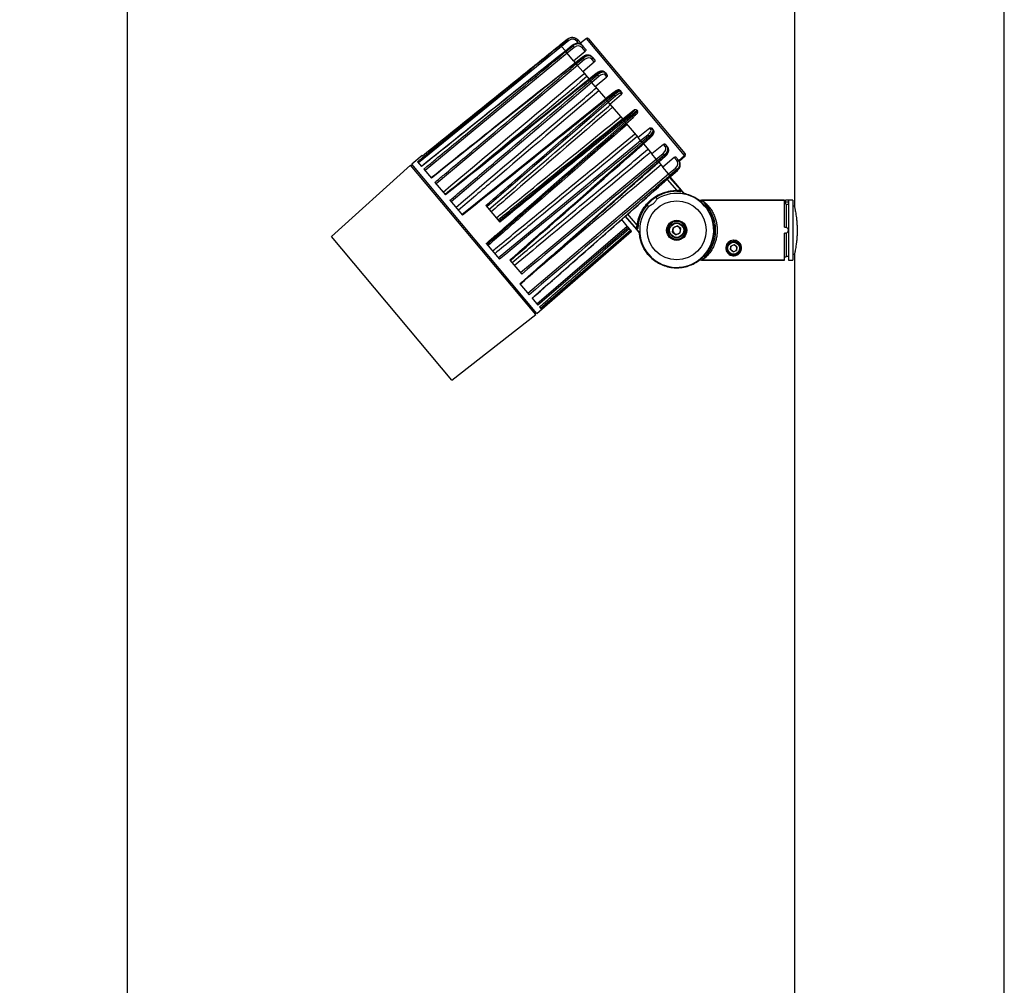
# Model space of a CAD drawing. Units: millimetres. Extents: x 5 to 4722, y -1 to 9043.
# Drawn here: x 760 to 1417, y 4521 to 5165 of the extents above; entities that cross this region are included whole.
import ezdxf

# ---------------------------------------------------------------- set-up
doc = ezdxf.new("R2010")
doc.units = ezdxf.units.MM
doc.header["$LTSCALE"] = 50
doc.header["$PDSIZE"] = -1
doc.dimstyles.new('RUNG$0', dxfattribs={"dimscale": 4, "dimtxt": 2.5, "dimasz": 2.5, "dimexe": 1.25, "dimexo": 0.625, "dimtad": 1, "dimtih": 1, "dimtoh": 1, "dimdec": 0, "dimzin": 0, "dimdsep": 46, "dimlunit": 6, "dimtxsty": 'Standard', "dimcen": 2.5, "dimse1": 1, "dimse2": 1, "dimclrd": 5, "dimclre": 5, "dimclrt": 2, "dimadec": 0, "dimazin": 0, "dimtfac": 1, "dimtdec": 4, "dimtofl": 0, "dimtmove": 0, "dimatfit": 2, "dimfxl": 1, "dimtolj": 1, "dimtzin": 0, "dimarcsym": 0})

# ---------------------------------------------------------------- blocks, each defined once
blk = doc.blocks.new('*D102')
at = {"color": 5, "lineweight": -2, "transparency": 16777216}
for p, q in [((831.56, 6588.43), (831.56, 3656.86)), ((831.56, 660.43), (831.56, 3592))]:
    blk.add_line(p, q, dxfattribs=at)
at = {"color": 5, "transparency": 16777216}
for points in [[(825.56, 6588.43), (837.56, 6588.43), (831.56, 6624.43)], [(825.56, 660.43), (837.56, 660.43), (831.56, 624.43)]]:
    blk.add_solid(points, dxfattribs=at)
at = {"layer": 'Defpoints', "color": 0, "transparency": 16777216}
for p in [(1346.63, 6624.43), (831.56, 624.43), (1346.63, 624.43)]:
    blk.add_point(p, dxfattribs=at)
at = {"color": 2, "transparency": 16777216, "insert": (831.56, 3624.43), "char_height": 42, "attachment_point": 5}
blk.add_mtext('\\A1;{\\fUnivers|b0|i0|c238|p34;6,000}', dxfattribs=at)

msp = doc.modelspace()

# ---------------------------------------------------------------- linework, layer by layer
at = {"color": 7, "linetype": 'Continuous', "lineweight": 25}
for p, q in [((1276.63, 6617.43), (1276.63, 5040.43)), ((1416.63, 704.43), (1416.63, 5808.43)), ((1125.31, 5151.84), (1120.57, 5148.02)), ((1125.32, 5151.83), (1120.58, 5148.01)), ((1120.67, 5147.9), (1125.39, 5151.74)), ((1126.13, 5150.87), (1121.41, 5147.03)), ((1125.32, 5151.83), (1125.31, 5151.84)), ((1125.39, 5151.74), (1125.32, 5151.83)), ((1132.95, 5148.85), (1131.67, 5150.38)), ((1132.27, 5151.2), (1132.33, 5151.12)), ((1132.33, 5151.12), (1134.45, 5148.6)), ((1137.92, 5152.26), (1134.02, 5149.1)), ((1203.38, 5074.25), (1137.92, 5152.26)), ((1139.32, 5152.13), (1203.57, 5075.56)), ((1121.4, 5147.03), (1026.05, 5069.31)), ((1125.17, 5142.55), (1030.33, 5064.21)), ((1121.41, 5147.03), (1120.67, 5147.9)), ((1120.67, 5147.9), (1120.67, 5147.9)), ((1123.93, 5144.02), (1121.4, 5147.03)), ((1123.93, 5144.02), (1121.41, 5147.03)), ((1128.72, 5147.78), (1123.97, 5143.97)), ((1124.03, 5143.9), (1123.97, 5143.97)), ((1124.31, 5143.57), (1124.02, 5143.9)), ((1128.78, 5147.7), (1124.03, 5143.9)), ((1124.31, 5143.57), (1129, 5147.44)), ((1125.17, 5142.54), (1124.31, 5143.57)), ((1124.31, 5143.57), (1124.31, 5143.57)), ((1129.86, 5146.42), (1125.17, 5142.54)), ((1129.37, 5137.53), (1125.17, 5142.55)), ((1129.37, 5137.53), (1125.17, 5142.54)), ((1129, 5147.44), (1128.78, 5147.7)), ((1129.37, 5137.53), (1137.1, 5143.91)), ((1137.1, 5143.91), (1135.17, 5146.21)), ((1135.46, 5147.39), (1135.64, 5147.17)), ((1135.64, 5147.17), (1137.57, 5144.87)), ((1129.37, 5137.53), (1130.32, 5136.4)), ((1135.32, 5139.93), (1130.55, 5136.13)), ((1130.72, 5135.92), (1130.55, 5136.13)), ((1135.48, 5139.72), (1130.72, 5135.92)), ((1131.16, 5135.4), (1130.72, 5135.93)), ((1131.16, 5135.4), (1135.83, 5139.31)), ((1132.07, 5134.32), (1131.16, 5135.4)), ((1136.74, 5138.23), (1132.07, 5134.32)), ((1135.83, 5139.31), (1135.48, 5139.72)), ((1135.49, 5130.24), (1143.17, 5136.67)), ((1143.17, 5136.67), (1141.6, 5138.54)), ((1141.63, 5140.04), (1141.92, 5139.69)), ((1141.92, 5139.69), (1143.49, 5137.83)), ((1132.07, 5134.32), (1037.8, 5055.31)), ((1135.49, 5130.24), (1132.07, 5134.32)), ((1135.49, 5130.24), (1132.07, 5134.32)), ((1135.49, 5130.24), (1139.58, 5125.37)), ((1144.5, 5128.98), (1139.74, 5125.18)), ((1144.82, 5128.6), (1140.06, 5124.79)), ((1145.26, 5128.07), (1144.82, 5128.6)), ((1150.23, 5129.79), (1150.59, 5129.36)), ((1150.59, 5129.36), (1151.66, 5128.08)), ((1141.5, 5123.08), (1047.8, 5043.4)), ((1140.06, 5124.79), (1139.74, 5125.18)), ((1140.62, 5124.12), (1140.06, 5124.8)), ((1140.62, 5124.13), (1145.26, 5128.07)), ((1141.5, 5123.08), (1140.62, 5124.13)), ((1146.14, 5127.02), (1141.5, 5123.08)), ((1143.83, 5120.3), (1141.5, 5123.08)), ((1143.83, 5120.3), (1141.5, 5123.08)), ((1143.83, 5120.3), (1151.46, 5126.79)), ((1151.46, 5126.79), (1150.39, 5128.06)), ((1143.83, 5120.3), (1150.56, 5112.28)), ((1155.46, 5115.91), (1150.72, 5112.09)), ((1155.96, 5115.31), (1151.22, 5111.5)), ((1156.46, 5114.72), (1155.96, 5115.31)), ((1160.48, 5117.57), (1160.89, 5117.08)), ((1161.24, 5115.13), (1160.77, 5115.7)), ((1160.89, 5117.08), (1161.37, 5116.51)), ((1054.86, 5034.97), (1150.73, 5112.08)), ((1152.61, 5109.83), (1071.56, 5039.97)), ((1151.22, 5111.5), (1150.72, 5112.09)), ((1151.85, 5110.74), (1151.21, 5111.51)), ((1151.85, 5110.75), (1156.46, 5114.72)), ((1152.62, 5109.83), (1151.85, 5110.75)), ((1152.62, 5109.83), (1152.61, 5109.83)), ((1157.23, 5113.81), (1152.62, 5109.83)), ((1153.65, 5108.59), (1152.62, 5109.83)), ((1153.65, 5108.59), (1161.24, 5115.13)), ((1153.65, 5108.59), (1162.16, 5098.46)), ((1169.94, 5104.77), (1162.16, 5098.46)), ((1170.1, 5104.58), (1169.94, 5104.77)), ((1171.33, 5104.64), (1171.49, 5104.45)), ((1171.49, 5104.45), (1171.91, 5103.95)), ((1164.43, 5095.75), (1071.69, 5014.92)), ((1079.43, 5030.59), (1162.51, 5098.04)), ((1162.51, 5098.04), (1162.16, 5098.46)), ((1162.51, 5098.04), (1167.23, 5101.88)), ((1163.2, 5097.22), (1162.51, 5098.04)), ((1163.85, 5096.45), (1163.19, 5097.23)), ((1167.92, 5101.06), (1163.2, 5097.22)), ((1163.84, 5096.45), (1168.43, 5100.45)), ((1164.43, 5095.75), (1163.84, 5096.45)), ((1164.44, 5095.74), (1169.03, 5099.75)), ((1164.44, 5095.74), (1172.4, 5086.25)), ((1168.43, 5100.45), (1167.92, 5101.06)), ((1180.14, 5092.61), (1172.4, 5086.25)), ((1180.92, 5091.68), (1180.14, 5092.61)), ((1181.49, 5092.53), (1182.27, 5091.6)), ((1182.27, 5091.6), (1182.66, 5091.14)), ((1079.09, 5006.1), (1174.11, 5084.22)), ((1174.11, 5084.22), (1172.4, 5086.25)), ((1174.11, 5084.22), (1172.4, 5086.25)), ((1174.11, 5084.22), (1178.81, 5088.09)), ((1174.94, 5083.23), (1174.11, 5084.22)), ((1179.64, 5087.09), (1174.94, 5083.23)), ((1175.55, 5082.5), (1174.94, 5083.23)), ((1175.54, 5082.51), (1180.11, 5086.53)), ((1175.95, 5082.03), (1175.54, 5082.51)), ((1175.95, 5082.03), (1180.53, 5086.05)), ((1180.11, 5086.53), (1179.64, 5087.09)), ((1176.14, 5081.79), (1181.58, 5075.31)), ((1189.28, 5081.72), (1181.58, 5075.31)), ((1190.61, 5080.13), (1189.28, 5081.72)), ((1190.53, 5081.76), (1191.87, 5080.17)), ((1191.87, 5080.17), (1192.2, 5079.78)), ((1028.45, 5074.23), (1021.46, 5068.56)), ((1025.33, 5070.17), (1027.98, 5067.01)), ((1028.45, 5074.23), (1028.7, 5073.93)), ((1093.87, 4996.26), (1184.5, 5071.84)), ((1184.5, 5071.84), (1181.58, 5075.31)), ((1184.5, 5071.84), (1181.58, 5075.31)), ((1184.5, 5071.84), (1189.17, 5075.74)), ((1185.4, 5070.76), (1184.5, 5071.84)), ((1190.07, 5074.66), (1185.4, 5070.76)), ((1185.91, 5070.15), (1185.4, 5070.77)), ((1185.9, 5070.16), (1190.47, 5074.19)), ((1186.15, 5069.87), (1185.9, 5070.16)), ((1186.15, 5069.87), (1190.72, 5073.9)), ((1186.35, 5069.63), (1188.9, 5066.6)), ((1196.54, 5073.07), (1188.9, 5066.6)), ((1190.47, 5074.19), (1190.07, 5074.66)), ((1198.31, 5070.96), (1196.54, 5073.07)), ((1197.66, 5073.27), (1199.42, 5071.16)), ((1199.42, 5071.16), (1199.66, 5070.88)), ((1199.59, 5070.96), (1203.38, 5074.25)), ((1203.77, 5073.79), (1199.86, 5070.39)), ((1020.67, 5067.94), (967.88, 5020.41)), ((1104.23, 4968.36), (1020.67, 5067.94)), ((1021.76, 5068.2), (1020.99, 5067.56)), ((1104.98, 4969.03), (1021.46, 5068.56)), ((1029.48, 5065.22), (1034.55, 5059.18)), ((1192.75, 5062), (1188.9, 5066.6)), ((1192.75, 5062), (1188.9, 5066.6)), ((1192.75, 5062), (1197.4, 5065.93)), ((1198.29, 5064.87), (1193.65, 5060.93)), ((1194.01, 5060.5), (1198.58, 5064.53)), ((1194.12, 5060.37), (1198.69, 5064.4)), ((1198.58, 5064.53), (1198.29, 5064.87)), ((1036.91, 5056.37), (1043.95, 5047.99)), ((1098.87, 4982.53), (1192.75, 5062)), ((1191.9, 5058.41), (1198.34, 5051)), ((1193.65, 5060.93), (1192.75, 5062)), ((1193.4, 5059.73), (1200.82, 5051.2)), ((1194.01, 5060.49), (1193.64, 5060.93)), ((1201.42, 5051.13), (1193.71, 5060)), ((1194.12, 5060.37), (1194.01, 5060.5)), ((1200.4, 5050.38), (1200.52, 5050.31)), ((1200.82, 5051.2), (1200.94, 5051.14)), ((1200.94, 5051.14), (1203.2, 5048.55)), ((1203.33, 5048.88), (1201.62, 5050.84)), ((1046.94, 5044.42), (1055.32, 5034.43)), ((1185.08, 5045.34), (1184.19, 5046.37)), ((1203.33, 5048.88), (1203.16, 5048.59)), ((1203.16, 5048.59), (1203.2, 5048.55)), ((1205.47, 5048.24), (1206.68, 5047.92)), ((1206.68, 5047.92), (1207.45, 5047.56)), ((1209.5, 5046.6), (1210.63, 5046.07)), ((1210.63, 5046.07), (1212.41, 5044.82)), ((1212.41, 5044.82), (1213.17, 5044.29)), ((1213.13, 5044.43), (1270.13, 5044.43)), ((1270.13, 5044.43), (1214.75, 5044.43)), ((1270.13, 5026.43), (1270.13, 5044.43)), ((1270.65, 5042.14), (1270.72, 5043.48)), ((1270.72, 5043.48), (1270.77, 5044.43)), ((1270.72, 5043.48), (1272.63, 5043.48)), ((1272.63, 5044.43), (1270.77, 5044.43)), ((1275.63, 5044.43), (1272.63, 5044.43)), ((1272.63, 5044.43), (1272.63, 5044.43)), ((1272.63, 5044.43), (1272.63, 5004.43)), ((1275.63, 5044.43), (1275.63, 5004.43)), ((1070.81, 5040.86), (1080.1, 5029.79)), ((1179.24, 5040.26), (1178.34, 5041.29)), ((1214.8, 5042.97), (1215.74, 5042.03)), ((1214.82, 5042.96), (1216.36, 5041.42)), ((1215.74, 5042.03), (1216.39, 5041.37)), ((1217.76, 5039.8), (1218.52, 5038.7)), ((1217.78, 5039.78), (1219.03, 5038)), ((1218.52, 5038.7), (1219.06, 5037.94)), ((1270.66, 5042.18), (1270.13, 5042.18)), ((1271.09, 5042.14), (1271.09, 5042.12)), ((1271.09, 5042.12), (1271.09, 5026.38)), ((1272.63, 5041.64), (1271.09, 5041.64)), ((1276.63, 5040.43), (1275.63, 5040.43)), ((1165.14, 5027.23), (1161.46, 5031.61)), ((1163.68, 5033.57), (1171.23, 5024.88)), ((1171.24, 5025.49), (1163.98, 5033.83)), ((1171.78, 5027.91), (1165.49, 5035.15)), ((1220.14, 5036.15), (1220.69, 5034.95)), ((1220.15, 5036.13), (1221.07, 5034.16)), ((1220.69, 5034.95), (1221.09, 5034.1)), ((1221.84, 5032.16), (1222.18, 5030.87)), ((1221.85, 5032.13), (1222.41, 5030.03)), ((1222.18, 5030.87), (1222.42, 5029.97)), ((1104.8, 4975.46), (1165.14, 5027.23)), ((1104.98, 4969.03), (1168, 5023.81)), ((1165.94, 5026.27), (1105.6, 4974.51)), ((1107.32, 4972.46), (1167.35, 5024.59)), ((1167.99, 5023.82), (1107.96, 4971.7)), ((1166.42, 5025.7), (1165.94, 5026.27)), ((1167.35, 5024.59), (1166.42, 5025.7)), ((1168, 5023.81), (1167.99, 5023.82)), ((1171.28, 5025.35), (1171.24, 5025.49)), ((1173.53, 5022.76), (1171.28, 5025.35)), ((1171.48, 5024.65), (1173.19, 5022.68)), ((1172.16, 5025.66), (1172.11, 5025.79)), ((1194.14, 5028.77), (1194.72, 5028.08)), ((1195.22, 5028.49), (1194.65, 5029.19)), ((1195.43, 5023.26), (1195.78, 5026.18)), ((1195.78, 5026.18), (1198.47, 5027.34)), ((1200.83, 5025.58), (1198.47, 5027.34)), ((1200.48, 5022.67), (1200.83, 5025.58)), ((1222.82, 5027.92), (1222.93, 5026.59)), ((1222.83, 5027.89), (1223.02, 5025.73)), ((1223.05, 5023.55), (1222.86, 5021.39)), ((1222.93, 5026.59), (1223.02, 5025.67)), ((1223.05, 5023.58), (1222.93, 5022.25)), ((1270.13, 5026.43), (1270.63, 5026.43)), ((1048.25, 4924.62), (967.88, 5020.41)), ((1173.5, 5022.81), (1173.19, 5022.68)), ((1173.33, 5022.25), (1173.28, 5022.79)), ((1173.51, 5020.08), (1173.33, 5022.25)), ((1173.5, 5022.81), (1173.53, 5022.76)), ((1174.08, 5017.98), (1173.51, 5020.08)), ((1174.64, 5015.87), (1174.08, 5017.98)), ((1195.43, 5023.26), (1197.79, 5021.51)), ((1200.48, 5022.67), (1197.79, 5021.51)), ((1222.18, 5017.98), (1221.94, 5017.08)), ((1222.52, 5019.24), (1221.96, 5017.14)), ((1222.53, 5019.27), (1222.18, 5017.98)), ((1222.93, 5022.25), (1222.85, 5021.33)), ((1234.74, 5016.44), (1234.61, 5016.77)), ((1270.13, 5004.43), (1270.13, 5022.43)), ((1270.63, 5022.43), (1270.13, 5022.43)), ((1271.09, 5022.49), (1271.09, 5006.68)), ((1071.12, 5015.6), (1079.9, 5005.14)), ((1175.56, 5013.9), (1174.64, 5015.87)), ((1176.48, 5011.92), (1175.56, 5013.9)), ((1177.73, 5010.14), (1176.48, 5011.92)), ((1219.28, 5011.21), (1218.03, 5009.43)), ((1219.29, 5011.23), (1218.52, 5010.14)), ((1220.69, 5013.9), (1220.3, 5013.06)), ((1221.25, 5015.08), (1220.33, 5013.11)), ((1221.26, 5015.11), (1220.69, 5013.9)), ((1233.95, 5011.53), (1234.26, 5013.86)), ((1235.82, 5010.09), (1233.95, 5011.53)), ((1234.14, 5016.58), (1234.28, 5016.25)), ((1236.44, 5014.76), (1234.26, 5013.86)), ((1235.82, 5010.09), (1238, 5010.99)), ((1238.31, 5013.33), (1236.44, 5014.76)), ((1238.31, 5013.33), (1238, 5010.99)), ((1086.88, 5004.6), (1094.76, 4995.21)), ((1178.98, 5008.35), (1177.73, 5010.14)), ((1180.52, 5006.82), (1178.98, 5008.35)), ((1182.06, 5005.27), (1180.52, 5006.82)), ((1183.85, 5004.03), (1182.06, 5005.27)), ((1185.63, 5002.77), (1183.85, 5004.03)), ((1212.41, 5004.03), (1210.63, 5002.77)), ((1214.2, 5005.27), (1212.41, 5004.03)), ((1214.2, 5005.27), (1213.13, 5004.43)), ((1270.13, 5004.43), (1213.13, 5004.43)), ((1216.66, 5007.74), (1214.2, 5005.27)), ((1215.74, 5006.82), (1214.2, 5005.27)), ((1214.74, 5004.43), (1270.13, 5004.43)), ((1216.68, 5007.76), (1215.74, 5006.82)), ((1218.52, 5010.14), (1217.99, 5009.38)), ((1270.13, 5006.68), (1271.09, 5006.68)), ((1271.09, 5007.18), (1272.63, 5007.18)), ((1272.63, 5004.43), (1275.63, 5004.43)), ((1275.63, 5008.43), (1276.63, 5008.43)), ((1276.63, 5008.43), (1276.63, 1524.39)), ((1186.76, 5002.25), (1185.63, 5002.77)), ((1189.58, 5000.93), (1188.81, 5001.29)), ((1190.79, 5000.61), (1189.58, 5000.93)), ((1206.68, 5000.93), (1205.86, 5000.71)), ((1207.81, 5001.46), (1206.68, 5000.93)), ((1210.63, 5002.77), (1209.86, 5002.42)), ((1093.62, 4988.79), (1099.74, 4981.49)), ((1101.69, 4979.17), (1105.6, 4974.51)), ((1106.62, 4973.3), (1107.96, 4971.7)), ((1048.25, 4924.62), (1104.23, 4968.36)), ((1103.91, 4968.74), (1104.68, 4969.38))]:
    msp.add_line(p, q, dxfattribs=at)
at = {"color": 7, "linetype": 'Continuous', "lineweight": 25, "flags": 128}
for points in [[(1125.31, 5151.84), (1125.31, 5151.84), (1125.32, 5151.84)], [(1135.64, 5147.17), (1135.68, 5147.09), (1135.69, 5147), (1135.67, 5146.88), (1135.62, 5146.75), (1135.54, 5146.62), (1135.44, 5146.48), (1135.31, 5146.34), (1135.17, 5146.21)], [(1199.42, 5071.16), (1199.34, 5071.23), (1199.23, 5071.28), (1199.1, 5071.29), (1198.95, 5071.28), (1198.79, 5071.24), (1198.63, 5071.17), (1198.46, 5071.07), (1198.31, 5070.96)]]:
    msp.add_lwpolyline(points, dxfattribs=at)
at = {"color": 7, "linetype": 'Continuous', "lineweight": 25}
for centre, radius in [((1198.13, 5024.42), 19.65), ((1198.13, 5024.42), 6.7), ((1198.13, 5024.42), 6.25), ((1198.13, 5024.42), 5), ((1198.13, 5024.42), 4.7), ((1236.13, 5012.43), 4.75), ((1236.13, 5012.43), 4.25), ((1236.13, 5012.43), 4)]:
    msp.add_circle(centre, radius, dxfattribs=at)
for centre, radius, start, end in [((1110.44, 5138.45), 20, 38.3705, 41.6295), ((1130.73, 5151.87), 1.77, 302.28929, 334.95899), ((1138.55, 5151.48), 1, 40, 129), ((1129.31, 5148.15), 0.692, 212.5166, 220.72694), ((1106.94, 5128.05), 29.37, 38.69811, 41.30189), ((1165.53, 5163.75), 38.47, 218.25337, 218.65081), ((1110.62, 5117.23), 33.51, 38.79203, 41.20797), ((1141.13, 5139.29), 0.881, 302.01765, 27.36036), ((1134.4, 5120.4), 13.25, 38.18756, 40.34861), ((1149.83, 5128.81), 0.938, 307.08887, 35.68891), ((1121.96, 5107.63), 30.99, 38.73732, 41.26268), ((1147.16, 5108.5), 11.13, 37.74433, 41.74786), ((1160.13, 5116.45), 0.987, 310.26493, 39.28029), ((1139.47, 5099.69), 22.68, 38.48751, 41.51249), ((1170.73, 5103.81), 0.999, 40.07845, 129.08196), ((1154.41, 5090.42), 17.2, 38.21483, 41.78517), ((1158.6, 5091.57), 13.25, 38.07724, 42.07822), ((1181.55, 5090.95), 0.966, 42.07707, 131.02556), ((1158.23, 5069.97), 27.42, 38.64563, 41.35437), ((1173.35, 5080.34), 9.17, 38.48457, 42.44869), ((1191.26, 5079.5), 0.907, 47.69186, 135.29681), ((1164.28, 5053.94), 33.08, 38.78323, 41.21677), ((1176.37, 5061.65), 18.86, 40.50477, 41.64798), ((1202.81, 5075), 0.943, 307.43787, 36.12768), ((1203.11, 5074.54), 1, 311, 40), ((1173.15, 5044.68), 32.24, 38.76526, 41.23474), ((1200.81, 5066.44), 2.94, 220.55009, 223.93339), ((1198.13, 5024.42), 26.08, 89.53827, 172.46173), ((1198.13, 5024.42), 26, 84.72378, 122.43329), ((1198.13, 5024.42), 24.69, 183.75411, 78.24589), ((1198.13, 5024.42), 24.65, 78.13952, 121.96062), ((1198.13, 5024.42), 25, 76, 78.00304), ((1198.13, 5024.42), 25, 66, 76), ((1198.13, 5024.42), 25, 56, 66), ((1198.13, 5024.42), 25, 46, 56), ((1198.13, 5024.43), 26, 309.70313, 50.27285), ((1198.13, 5024.42), 26, 139.56671, 177.27622), ((1198.13, 5024.42), 24.65, 140.03938, 183.86048), ((1198.13, 5024.42), 25, 36, 46), ((1198.13, 5024.42), 25, 26, 36), ((1198.13, 5024.42), 5.9, 132.49534, 126.1799), ((1198.13, 5024.42), 25, 16, 26), ((1198.13, 5024.42), 25, 6, 16), ((1198.13, 5024.42), 2.54, 173.30585, 233.30585), ((1198.13, 5024.42), 2.54, 113.30585, 173.30585), ((1198.13, 5024.42), 2.54, 53.30585, 113.30585), ((1198.13, 5024.42), 2.54, 293.30585, 353.30585), ((1198.13, 5024.42), 2.54, 353.30585, 53.30585), ((1198.13, 5024.42), 25, 356, 6), ((1198.13, 5024.42), 25, 183.99696, 186), ((1198.13, 5024.42), 25, 186, 196), ((1198.13, 5024.42), 25, 196, 206), ((1198.13, 5024.42), 2.54, 233.30585, 293.30585), ((1198.13, 5024.42), 25, 336, 346), ((1198.13, 5024.42), 25, 346, 356), ((1236.13, 5012.43), 4.6, 115.56372, 109.33284), ((1198.13, 5024.42), 25, 206, 216), ((1198.13, 5024.42), 25, 316, 326), ((1198.13, 5024.42), 25, 326, 336), ((1236.13, 5012.43), 2.04, 172.44828, 232.44828), ((1236.13, 5012.43), 2.04, 112.44828, 172.44828), ((1236.13, 5012.43), 2.04, 232.44828, 292.44828), ((1236.13, 5012.43), 2.04, 52.44828, 112.44828), ((1236.13, 5012.43), 2.04, 292.44828, 352.44828), ((1236.13, 5012.43), 2.04, 352.44828, 52.44828), ((1198.13, 5024.42), 25, 216, 226), ((1198.13, 5024.42), 25, 226, 236), ((1198.13, 5024.42), 25, 236, 246), ((1198.13, 5024.42), 25, 296, 306), ((1198.13, 5024.42), 25, 306, 316), ((1198.13, 5024.42), 25, 246, 256), ((1198.13, 5024.42), 25, 256, 266), ((1198.13, 5024.42), 25, 266, 276), ((1198.13, 5024.42), 25, 276, 286), ((1198.13, 5024.42), 25, 286, 296)]:
    msp.add_arc(centre, radius, start, end, dxfattribs=at)
for centre, major_axis, ratio, start_param, end_param in [((1128.43, 5147.99), (4.11, 2.85), 0.98864, 0.091589, 1.644932), ((1128.51, 5147.9), (3.52, 3.55), 0.98864, 6.191596, 7.744939), ((1128.61, 5147.8), (2.75, 2.91), 0.988534, 6.169419, 7.722762), ((1131.61, 5144.2), (3.93, 3.09), 0.900793, 0.028959, 1.582302), ((1131.83, 5143.93), (3.73, 3.34), 0.900793, 6.254227, 7.80757), ((1132.13, 5143.61), (2.96, 2.69), 0.900695, 6.247014, 7.800357), ((1137.77, 5136.86), (3.9, 3.13), 0.732909, 0.015042, 1.568385), ((1138.12, 5136.44), (3.76, 3.29), 0.732909, 6.268143, 7.821486), ((1138.57, 5135.93), (3, 2.65), 0.732829, 6.264388, 7.817731), ((1146.36, 5126.63), (3.88, 3.15), 0.499902, 0.00806, 1.561403), ((1146.8, 5126.1), (3.78, 3.28), 0.499902, 6.275125, 7.828468), ((1147.37, 5125.45), (3.01, 2.63), 0.499848, 6.273112, 7.826455), ((1156.61, 5114.41), (3.88, 3.16), 0.222477, 0.003187, 1.55653), ((1157.11, 5113.81), (3.78, 3.27), 0.222477, 6.279999, 7.833342), ((1157.75, 5113.08), (3.02, 2.63), 0.222453, 6.279203, 7.832546), ((1166.99, 5102.06), (3.11, 2.52), 0.074708, 4.73115, 6.284493), ((1167.62, 5101.29), (3.88, 3.16), 0.074716, 4.730889, 6.284232), ((1168.12, 5100.68), (3.79, 3.27), 0.074716, 4.728796, 6.282139), ((1177.81, 5089.16), (3.11, 2.51), 0.36523, 4.73669, 6.290033), ((1178.4, 5088.44), (3.88, 3.16), 0.36527, 4.735321, 6.288665), ((1178.87, 5087.87), (3.78, 3.27), 0.36527, 4.724363, 6.277706), ((1187.51, 5077.61), (3.12, 2.5), 0.6233, 4.743754, 6.297097), ((1188, 5076.99), (3.89, 3.15), 0.623368, 4.740974, 6.294317), ((1188.4, 5076.52), (3.77, 3.28), 0.623368, 4.71871, 6.272053), ((1195.22, 5068.42), (3.14, 2.48), 0.825987, 4.755414, 6.308757), ((1195.57, 5067.98), (3.91, 3.12), 0.826078, 4.750308, 6.303651), ((1195.86, 5067.63), (3.75, 3.31), 0.826078, 4.709376, 5.89246), ((1195.86, 5067.63), (3.75, 3.31), 0.826078, 5.89246, 6.262719)]:
    msp.add_ellipse(centre, major_axis=major_axis, ratio=ratio, start_param=start_param, end_param=end_param, dxfattribs=at)
for points, knots in [([(1133.82, 5148.57), (1133.52, 5148.69), (1132.84, 5148.94), (1131.68, 5148.99), (1130.47, 5148.77), (1129.47, 5148.33), (1128.93, 5147.93), (1128.72, 5147.78)], [0, 0, 0, 0, 0.187148, 0.411328, 0.637101, 0.864401, 1, 1, 1, 1]), ([(1134.45, 5148.6), (1134.45, 5148.58), (1134.45, 5148.54), (1134.36, 5148.4), (1134.25, 5148.28), (1134.19, 5148.23)], [0, 0, 0, 0, 0.350922, 0.701845, 1, 1, 1, 1]), ([(1025.33, 5070.17), (1025.84, 5070.6), (1028.43, 5072.7), (1039.27, 5081.55), (1070.53, 5107.04), (1099.74, 5130.84), (1120.67, 5147.9)], [0, 0, 0, 0, 0.0162553, 0.0812763, 0.3413604, 1, 1, 1, 1]), ([(1123.97, 5143.97), (1109.19, 5132.15), (1077.17, 5106.53), (1045.18, 5080.88), (1027.94, 5067.06)], [0, 0, 0, 0, 0.461341, 1, 1, 1, 1]), ([(1124.02, 5143.9), (1123.01, 5143.09), (1113.66, 5135.61), (1081.64, 5109.99), (1050.65, 5085.17), (1027.98, 5067.01)], [0, 0, 0, 0, 0.031786, 0.29187, 1, 1, 1, 1]), ([(1120.57, 5148.02), (1119.56, 5147.2), (1110.24, 5139.69), (1079.61, 5115), (1050.01, 5091.11), (1028.7, 5073.93)], [0, 0, 0, 0, 0.033133, 0.304237, 1, 1, 1, 1]), ([(1029.48, 5065.22), (1030, 5065.65), (1032.56, 5067.77), (1043.35, 5076.69), (1074.44, 5102.38), (1103.49, 5126.37), (1124.31, 5143.57)], [0, 0, 0, 0, 0.016255, 0.081276, 0.34136, 1, 1, 1, 1]), ([(1121.4, 5147.03), (1121.33, 5147.12), (1121.19, 5147.29), (1120.98, 5147.54), (1120.81, 5147.74), (1120.71, 5147.86), (1120.68, 5147.89), (1120.67, 5147.9)], [0, 0, 0, 0, 0.215825, 0.431651, 0.647442, 0.863218, 1, 1, 1, 1]), ([(1125.17, 5142.55), (1125.1, 5142.63), (1124.96, 5142.79), (1124.74, 5143.05), (1124.54, 5143.29), (1124.39, 5143.47), (1124.33, 5143.54), (1124.31, 5143.57)], [0, 0, 0, 0, 0.2158249, 0.4316515, 0.6474423, 0.8632185, 1, 1, 1, 1]), ([(1137.57, 5144.87), (1137.6, 5144.83), (1137.64, 5144.74), (1137.59, 5144.53), (1137.46, 5144.29), (1137.28, 5144.07), (1137.15, 5143.95), (1137.1, 5143.91)], [0, 0, 0, 0, 0.2171028, 0.4342059, 0.6513003, 0.8683631, 1, 1, 1, 1]), ([(1130.55, 5136.13), (1115.76, 5124.33), (1083.7, 5098.75), (1051.67, 5073.14), (1034.41, 5059.35)], [0, 0, 0, 0, 0.461329, 1, 1, 1, 1]), ([(1130.72, 5135.93), (1129.7, 5135.12), (1120.34, 5127.65), (1088.28, 5102.07), (1057.25, 5077.3), (1034.55, 5059.18)], [0, 0, 0, 0, 0.031786, 0.29187, 1, 1, 1, 1]), ([(1036.91, 5056.37), (1037.42, 5056.8), (1039.97, 5058.94), (1050.69, 5067.94), (1081.6, 5093.86), (1110.47, 5118.05), (1131.16, 5135.4)], [0, 0, 0, 0, 0.016255, 0.081276, 0.34136, 1, 1, 1, 1]), ([(1130.72, 5135.93), (1130.67, 5135.98), (1130.59, 5136.08), (1130.54, 5136.14), (1130.55, 5136.13), (1130.55, 5136.12)], [0, 0, 0, 0, 0.4535342, 0.9070718, 1, 1, 1, 1]), ([(1132.07, 5134.32), (1132.01, 5134.39), (1131.89, 5134.53), (1131.68, 5134.78), (1131.46, 5135.04), (1131.28, 5135.26), (1131.2, 5135.36), (1131.16, 5135.4)], [0, 0, 0, 0, 0.215825, 0.431651, 0.647442, 0.863218, 1, 1, 1, 1]), ([(1141.63, 5140.04), (1141.49, 5140.19), (1141.12, 5140.58), (1140.33, 5141.02), (1139.31, 5141.27), (1138.2, 5141.25), (1137.05, 5140.96), (1136.07, 5140.49), (1135.52, 5140.08), (1135.32, 5139.93)], [0, 0, 0, 0, 0.098096, 0.252838, 0.408519, 0.568189, 0.731913, 0.897989, 1, 1, 1, 1]), ([(1143.49, 5137.83), (1143.53, 5137.76), (1143.61, 5137.63), (1143.61, 5137.36), (1143.51, 5137.08), (1143.35, 5136.84), (1143.22, 5136.72), (1143.17, 5136.67)], [0, 0, 0, 0, 0.217103, 0.434206, 0.6513, 0.868363, 1, 1, 1, 1]), ([(1042.33, 5049.91), (1070.16, 5073.27), (1101.56, 5099.63), (1132.97, 5125.98), (1136.55, 5128.98)], [0, 0, 0, 0, 0.886146, 1, 1, 1, 1]), ([(1150.23, 5129.79), (1150.09, 5129.93), (1149.77, 5130.25), (1149.08, 5130.53), (1148.24, 5130.61), (1147.28, 5130.47), (1146.23, 5130.09), (1145.27, 5129.57), (1144.72, 5129.15), (1144.5, 5128.98)], [0, 0, 0, 0, 0.104159, 0.243253, 0.387586, 0.547471, 0.718318, 0.888687, 1, 1, 1, 1]), ([(1139.74, 5125.18), (1124.96, 5113.36), (1092.92, 5087.76), (1060.9, 5062.13), (1043.66, 5048.33)], [0, 0, 0, 0, 0.461335, 1, 1, 1, 1]), ([(1140.06, 5124.8), (1139.04, 5123.99), (1129.69, 5116.51), (1097.65, 5090.91), (1066.63, 5066.12), (1043.95, 5047.99)], [0, 0, 0, 0, 0.031786, 0.29187, 1, 1, 1, 1]), ([(1046.94, 5044.42), (1047.45, 5044.85), (1049.99, 5047.01), (1060.64, 5056.08), (1091.36, 5082.22), (1120.05, 5106.63), (1140.62, 5124.12)], [0, 0, 0, 0, 0.0162553, 0.0812763, 0.3413604, 1, 1, 1, 1]), ([(1138.3, 5126.89), (1114.67, 5107.08), (1090.07, 5086.46), (1065.48, 5065.83), (1064.52, 5065.03)], [0, 0, 0, 0, 0.9610007, 1, 1, 1, 1]), ([(1140.06, 5124.8), (1140, 5124.87), (1139.88, 5125.01), (1139.77, 5125.14), (1139.73, 5125.19), (1139.74, 5125.18), (1139.74, 5125.17)], [0, 0, 0, 0, 0.323111, 0.646225, 0.969285, 1, 1, 1, 1]), ([(1141.5, 5123.08), (1141.45, 5123.13), (1141.37, 5123.23), (1141.18, 5123.46), (1140.96, 5123.72), (1140.77, 5123.95), (1140.66, 5124.07), (1140.62, 5124.12)], [0, 0, 0, 0, 0.215825, 0.431651, 0.647442, 0.863218, 1, 1, 1, 1]), ([(1151.66, 5128.08), (1151.71, 5128), (1151.82, 5127.84), (1151.86, 5127.53), (1151.79, 5127.21), (1151.64, 5126.96), (1151.51, 5126.84), (1151.46, 5126.79)], [0, 0, 0, 0, 0.217103, 0.434206, 0.6513, 0.868363, 1, 1, 1, 1]), ([(1050.89, 5039.71), (1078.55, 5063.26), (1109.77, 5089.84), (1141, 5116.42), (1144.55, 5119.44)], [0, 0, 0, 0, 0.886146, 1, 1, 1, 1]), ([(1146.23, 5117.44), (1122.73, 5097.46), (1091.5, 5070.9), (1060.26, 5044.34), (1052.53, 5037.76)], [0, 0, 0, 0, 0.7522746, 1, 1, 1, 1]), ([(1160.48, 5117.57), (1160.33, 5117.7), (1160.06, 5117.94), (1159.54, 5118.03), (1159.05, 5117.99), (1158.45, 5117.81), (1157.66, 5117.43), (1156.73, 5116.86), (1155.97, 5116.32), (1155.56, 5115.99), (1155.46, 5115.91)], [0, 0, 0, 0, 0.101654, 0.189544, 0.293539, 0.434414, 0.603211, 0.779162, 0.947457, 1, 1, 1, 1]), ([(1161.37, 5116.51), (1161.43, 5116.42), (1161.56, 5116.24), (1161.61, 5115.9), (1161.56, 5115.57), (1161.42, 5115.31), (1161.29, 5115.18), (1161.24, 5115.13)], [0, 0, 0, 0, 0.217103, 0.434206, 0.6513, 0.868363, 1, 1, 1, 1]), ([(1151.21, 5111.51), (1150.19, 5110.69), (1140.87, 5103.19), (1108.9, 5077.5), (1077.95, 5052.62), (1055.32, 5034.43)], [0, 0, 0, 0, 0.031786, 0.29187, 1, 1, 1, 1]), ([(1070.81, 5040.86), (1077.37, 5046.52), (1104.38, 5069.81), (1131.4, 5093.11), (1151.85, 5110.74)], [0, 0, 0, 0, 0.242873, 1, 1, 1, 1]), ([(1151.21, 5111.51), (1151.14, 5111.59), (1151, 5111.75), (1150.84, 5111.94), (1150.74, 5112.07), (1150.71, 5112.11), (1150.73, 5112.08), (1150.73, 5112.08)], [0, 0, 0, 0, 0.215825, 0.431651, 0.647442, 0.863218, 1, 1, 1, 1]), ([(1152.61, 5109.83), (1152.59, 5109.86), (1152.55, 5109.91), (1152.39, 5110.09), (1152.2, 5110.32), (1152.01, 5110.55), (1151.9, 5110.69), (1151.85, 5110.74)], [0, 0, 0, 0, 0.2158249, 0.4316515, 0.6474423, 0.8632185, 1, 1, 1, 1]), ([(1072.93, 5038.33), (1096.41, 5058.58), (1123.42, 5081.87), (1150.44, 5105.16), (1153.97, 5108.21)], [0, 0, 0, 0, 0.8691211, 1, 1, 1, 1]), ([(1155.43, 5106.48), (1132.06, 5086.35), (1105.03, 5063.07), (1078, 5039.8), (1074.35, 5036.65)], [0, 0, 0, 0, 0.864764, 1, 1, 1, 1]), ([(1169.03, 5099.75), (1169.18, 5099.88), (1169.61, 5100.26), (1170.3, 5100.89), (1171.01, 5101.57), (1171.57, 5102.15), (1171.87, 5102.5), (1172.06, 5102.82), (1172.16, 5103.18), (1172.14, 5103.53), (1172.03, 5103.79), (1171.93, 5103.92), (1171.91, 5103.95)], [0, 0, 0, 0, 0.083244, 0.243075, 0.40392, 0.566911, 0.738097, 0.826437, 0.877713, 0.929085, 0.984373, 1, 1, 1, 1]), ([(1169.94, 5104.77), (1170.03, 5104.83), (1170.22, 5104.96), (1170.56, 5105.01), (1170.9, 5104.96), (1171.16, 5104.82), (1171.28, 5104.69), (1171.33, 5104.64)], [0, 0, 0, 0, 0.2170536, 0.4341081, 0.6511522, 0.868227, 1, 1, 1, 1]), ([(1071.12, 5015.6), (1071.62, 5016.04), (1074.14, 5018.23), (1084.69, 5027.43), (1115.09, 5053.94), (1143.49, 5078.7), (1163.85, 5096.45)], [0, 0, 0, 0, 0.016255, 0.081276, 0.34136, 1, 1, 1, 1]), ([(1077.72, 5032.63), (1078.75, 5033.47), (1096.34, 5047.76), (1124.02, 5070.26), (1150.67, 5091.92), (1160.76, 5100.13)], [0, 0, 0, 0, 0.037333, 0.635301, 1, 1, 1, 1]), ([(1162.05, 5098.59), (1138.1, 5079.14), (1110.41, 5056.66), (1082.72, 5034.18), (1078.97, 5031.14)], [0, 0, 0, 0, 0.864764, 1, 1, 1, 1]), ([(1163.19, 5097.23), (1162.18, 5096.41), (1152.89, 5088.86), (1125.19, 5066.39), (1098.5, 5044.73), (1080.1, 5029.79)], [0, 0, 0, 0, 0.036539, 0.335514, 1, 1, 1, 1]), ([(1163.19, 5097.23), (1163.12, 5097.31), (1162.97, 5097.49), (1162.78, 5097.72), (1162.62, 5097.91), (1162.53, 5098.01), (1162.51, 5098.03), (1162.51, 5098.04)], [0, 0, 0, 0, 0.2158249, 0.4316515, 0.6474423, 0.8632185, 1, 1, 1, 1]), ([(1164.43, 5095.75), (1164.43, 5095.75), (1164.43, 5095.75), (1164.33, 5095.87), (1164.18, 5096.05), (1164.01, 5096.25), (1163.89, 5096.39), (1163.85, 5096.45)], [0, 0, 0, 0, 0.215825, 0.431651, 0.647442, 0.863218, 1, 1, 1, 1]), ([(1165.08, 5094.98), (1141.81, 5074.73), (1110.87, 5047.81), (1079.94, 5020.89), (1072.28, 5014.22)], [0, 0, 0, 0, 0.7522746, 1, 1, 1, 1]), ([(1180.14, 5092.61), (1180.23, 5092.68), (1180.42, 5092.8), (1180.75, 5092.87), (1181.08, 5092.83), (1181.33, 5092.7), (1181.45, 5092.58), (1181.49, 5092.53)], [0, 0, 0, 0, 0.217054, 0.434108, 0.651152, 0.868227, 1, 1, 1, 1]), ([(1180.53, 5086.05), (1180.68, 5086.19), (1181.14, 5086.61), (1181.83, 5087.36), (1182.48, 5088.27), (1182.9, 5089.13), (1183.07, 5089.9), (1183.01, 5090.6), (1182.78, 5090.96), (1182.66, 5091.14)], [0, 0, 0, 0, 0.087952, 0.256263, 0.42728, 0.604862, 0.761647, 0.886346, 1, 1, 1, 1]), ([(1075.29, 5010.63), (1076.32, 5011.48), (1081.47, 5015.71), (1103.09, 5033.49), (1133.73, 5058.69), (1160.24, 5080.5), (1170.29, 5088.77)], [0, 0, 0, 0, 0.032512, 0.162558, 0.682742, 1, 1, 1, 1]), ([(1171.87, 5086.88), (1148.04, 5067.3), (1116.36, 5041.27), (1084.68, 5015.24), (1076.83, 5008.8)], [0, 0, 0, 0, 0.752275, 1, 1, 1, 1]), ([(1174.94, 5083.23), (1173.93, 5082.4), (1164.68, 5074.81), (1133.01, 5048.77), (1102.33, 5023.57), (1079.9, 5005.14)], [0, 0, 0, 0, 0.031786, 0.29187, 1, 1, 1, 1]), ([(1086.88, 5004.6), (1088.13, 5005.7), (1097.39, 5013.84), (1126.95, 5039.81), (1155.26, 5064.67), (1175.55, 5082.5)], [0, 0, 0, 0, 0.042347, 0.313452, 1, 1, 1, 1]), ([(1174.94, 5083.23), (1174.87, 5083.32), (1174.73, 5083.48), (1174.51, 5083.74), (1174.31, 5083.98), (1174.18, 5084.14), (1174.13, 5084.2), (1174.11, 5084.22)], [0, 0, 0, 0, 0.215825, 0.431651, 0.647442, 0.863218, 1, 1, 1, 1]), ([(1175.95, 5082.03), (1175.94, 5082.03), (1175.93, 5082.04), (1175.83, 5082.16), (1175.69, 5082.33), (1175.59, 5082.46), (1175.55, 5082.5)], [0, 0, 0, 0, 0.2534464, 0.5368982, 0.8203308, 1, 1, 1, 1]), ([(1087.25, 5004.15), (1115.04, 5028.54), (1144.61, 5054.5), (1174.17, 5080.46), (1175.95, 5082.02)], [0, 0, 0, 0, 0.9397229, 1, 1, 1, 1]), ([(1088.32, 5002.88), (1092.16, 5006.08), (1112.38, 5022.94), (1142.59, 5048.13), (1168.96, 5070.12), (1178.95, 5078.45)], [0, 0, 0, 0, 0.127073, 0.669299, 1, 1, 1, 1]), ([(1180.69, 5076.38), (1156.99, 5056.64), (1126.77, 5031.46), (1096.54, 5006.29), (1090.02, 5000.86)], [0, 0, 0, 0, 0.784151, 1, 1, 1, 1]), ([(1189.28, 5081.72), (1189.37, 5081.79), (1189.55, 5081.92), (1189.87, 5082), (1190.17, 5081.99), (1190.4, 5081.9), (1190.49, 5081.8), (1190.53, 5081.76)], [0, 0, 0, 0, 0.217054, 0.434108, 0.651152, 0.868227, 1, 1, 1, 1]), ([(1190.72, 5073.9), (1190.88, 5074.06), (1191.36, 5074.5), (1192.01, 5075.34), (1192.57, 5076.41), (1192.85, 5077.48), (1192.83, 5078.46), (1192.59, 5079.23), (1192.31, 5079.62), (1192.2, 5079.78)], [0, 0, 0, 0, 0.0904, 0.259256, 0.430193, 0.603939, 0.757712, 0.904076, 1, 1, 1, 1]), ([(1093.62, 4988.79), (1094.12, 4989.23), (1096.62, 4991.43), (1107.12, 5000.69), (1137.39, 5027.37), (1165.65, 5052.29), (1185.91, 5070.15)], [0, 0, 0, 0, 0.016255, 0.081276, 0.34136, 1, 1, 1, 1]), ([(1093.83, 4988.54), (1122.83, 5014.07), (1153.61, 5041.18), (1184.37, 5068.3), (1186.15, 5069.87)], [0, 0, 0, 0, 0.942187, 1, 1, 1, 1]), ([(1185.4, 5070.77), (1184.39, 5069.93), (1175.2, 5062.27), (1144.99, 5037.08), (1115.78, 5012.73), (1094.76, 4995.21)], [0, 0, 0, 0, 0.033133, 0.304237, 1, 1, 1, 1]), ([(1185.4, 5070.77), (1185.33, 5070.84), (1185.21, 5070.98), (1184.99, 5071.25), (1184.78, 5071.5), (1184.61, 5071.71), (1184.53, 5071.8), (1184.5, 5071.84)], [0, 0, 0, 0, 0.2158249, 0.4316515, 0.6474423, 0.8632185, 1, 1, 1, 1]), ([(1186.15, 5069.87), (1186.15, 5069.87), (1186.16, 5069.86), (1186.12, 5069.91), (1186.03, 5070.01), (1185.94, 5070.11), (1185.91, 5070.15)], [0, 0, 0, 0, 0.002472, 0.3812139, 0.75993, 1, 1, 1, 1]), ([(1196.54, 5073.07), (1196.63, 5073.13), (1196.81, 5073.27), (1197.1, 5073.38), (1197.37, 5073.41), (1197.55, 5073.37), (1197.63, 5073.29), (1197.66, 5073.27)], [0, 0, 0, 0, 0.217054, 0.434108, 0.651152, 0.868227, 1, 1, 1, 1]), ([(1198.69, 5064.4), (1198.87, 5064.56), (1199.34, 5065.01), (1199.97, 5065.91), (1200.44, 5067.06), (1200.63, 5068.26), (1200.49, 5069.02), (1200.42, 5069.4)], [0, 0, 0, 0, 0.122238, 0.341934, 0.562802, 0.783757, 1, 1, 1, 1]), ([(1203.77, 5073.79), (1203.76, 5073.79), (1203.74, 5073.82), (1203.53, 5074.08), (1203.38, 5074.25)], [0, 0, 0, 0, 0.324599, 1, 1, 1, 1]), ([(1203.57, 5075.56), (1203.68, 5075.42), (1203.86, 5075.21), (1203.88, 5075.19), (1203.88, 5075.18)], [0, 0, 0, 0, 0.675401, 1, 1, 1, 1]), ([(1187.71, 5068.01), (1164.15, 5048.1), (1134.28, 5022.85), (1104.4, 4997.62), (1098.08, 4992.28)], [0, 0, 0, 0, 0.7885888, 1, 1, 1, 1]), ([(1193.64, 5060.93), (1192.65, 5060.09), (1183.52, 5052.36), (1152.22, 5025.87), (1121.91, 5000.24), (1099.74, 4981.49)], [0, 0, 0, 0, 0.031786, 0.29187, 1, 1, 1, 1]), ([(1101.69, 4979.17), (1102.19, 4979.61), (1104.69, 4981.81), (1115.2, 4991.06), (1145.48, 5017.73), (1173.75, 5042.64), (1194.01, 5060.49)], [0, 0, 0, 0, 0.016255, 0.081276, 0.34136, 1, 1, 1, 1]), ([(1101.77, 4979.07), (1130.78, 5004.59), (1161.57, 5031.68), (1192.34, 5058.8), (1194.12, 5060.37)], [0, 0, 0, 0, 0.942179, 1, 1, 1, 1]), ([(1193.64, 5060.93), (1193.6, 5060.99), (1193.5, 5061.1), (1193.3, 5061.34), (1193.09, 5061.6), (1192.9, 5061.83), (1192.79, 5061.95), (1192.75, 5062)], [0, 0, 0, 0, 0.215825, 0.431651, 0.647442, 0.863218, 1, 1, 1, 1]), ([(1171.78, 5027.91), (1172.05, 5029.4), (1172.61, 5032.45), (1174.47, 5036.84), (1177.13, 5040.98), (1180.59, 5044.6), (1184.66, 5047.52), (1189.13, 5049.58), (1193.74, 5050.81), (1196.83, 5050.94), (1198.34, 5051)], [0, 0, 0, 0, 0.117804, 0.241566, 0.369647, 0.5, 0.630353, 0.758434, 0.882196, 1, 1, 1, 1]), ([(1198.34, 5051), (1198.62, 5051.04), (1199.18, 5051.1), (1199.96, 5051.17), (1200.5, 5051.2), (1200.76, 5051.21), (1200.8, 5051.21), (1200.82, 5051.2)], [0, 0, 0, 0, 0.2419146, 0.4857837, 0.7366493, 0.873384, 1, 1, 1, 1]), ([(1198.34, 5050.5), (1198.57, 5050.5), (1199.03, 5050.49), (1199.67, 5050.45), (1200.12, 5050.41), (1200.35, 5050.39), (1200.38, 5050.38), (1200.4, 5050.38)], [0, 0, 0, 0, 0.249218, 0.498755, 0.748554, 0.874746, 1, 1, 1, 1]), ([(1200.4, 5050.38), (1200.45, 5050.38), (1200.55, 5050.38), (1200.69, 5050.44), (1200.8, 5050.53), (1200.89, 5050.65), (1200.94, 5050.79), (1200.94, 5050.94), (1200.9, 5051.08), (1200.85, 5051.16), (1200.82, 5051.2)], [0, 0, 0, 0, 0.125151, 0.250805, 0.376117, 0.5, 0.623883, 0.749195, 0.874849, 1, 1, 1, 1]), ([(1200.94, 5051.14), (1200.98, 5051.09), (1201.04, 5051), (1201.07, 5050.83), (1201.05, 5050.66), (1200.97, 5050.51), (1200.85, 5050.39), (1200.7, 5050.32), (1200.58, 5050.31), (1200.52, 5050.31)], [0, 0, 0, 0, 0.139151, 0.27782, 0.428617, 0.575168, 0.705503, 0.850673, 1, 1, 1, 1]), ([(1201.62, 5050.84), (1201.59, 5050.88), (1201.56, 5050.94), (1201.49, 5051.03), (1201.46, 5051.08), (1201.44, 5051.11), (1201.43, 5051.12), (1201.42, 5051.12), (1201.42, 5051.13), (1201.42, 5051.13)], [0, 0, 0, 0, 0.64197, 0.901383, 0.969085, 0.988304, 0.994814, 0.997514, 1, 1, 1, 1]), ([(1184.19, 5046.37), (1183.51, 5045.92), (1182.17, 5045.04), (1180.16, 5043.29), (1178.94, 5042), (1178.4, 5041.36), (1178.34, 5041.29)], [0, 0, 0, 0, 0.322489, 0.645306, 0.96217, 1, 1, 1, 1]), ([(1185.08, 5045.34), (1184.71, 5044.73), (1184.05, 5043.64), (1182.52, 5042.12), (1180.9, 5040.94), (1179.74, 5040.47), (1179.24, 5040.26)], [0, 0, 0, 0, 0.281208, 0.50002, 0.780874, 1, 1, 1, 1]), ([(1214.75, 5044.43), (1214.88, 5044.38), (1215.14, 5044.3), (1216.16, 5043.61), (1217.54, 5042.46), (1219.22, 5040.73), (1220.92, 5038.53), (1222.42, 5036.02), (1223.62, 5033.3), (1224.5, 5030.49), (1225.06, 5027.44), (1225.24, 5024.42), (1225.06, 5021.54), (1224.61, 5018.9), (1223.91, 5016.42), (1222.9, 5013.83), (1221.53, 5011.27), (1219.85, 5008.87), (1218.1, 5006.93), (1216.63, 5005.62), (1215.58, 5004.84), (1214.97, 5004.48), (1214.81, 5004.44), (1214.74, 5004.43)], [0, 0, 0, 0, 0.044069, 0.088243, 0.14375, 0.199334, 0.256325, 0.313276, 0.360349, 0.407377, 0.454795, 0.502183, 0.543155, 0.584144, 0.624732, 0.665345, 0.722276, 0.779261, 0.837063, 0.894809, 0.934261, 0.973649, 1, 1, 1, 1]), ([(1276.64, 5040.39), (1276.64, 5040.4), (1276.62, 5040.47), (1276.69, 5040.16), (1276.85, 5039.44), (1277.09, 5038.29), (1277.38, 5036.76), (1277.7, 5034.88), (1278, 5032.68), (1278.25, 5030.25), (1278.43, 5027.62), (1278.5, 5024.95), (1278.47, 5022.26), (1278.33, 5019.69), (1278.12, 5017.23), (1277.84, 5014.97), (1277.53, 5012.94), (1277.22, 5011.23), (1276.95, 5009.87), (1276.7, 5008.71), (1276.65, 5008.53), (1276.63, 5008.43)], [0, 0, 0, 0, 0.010644, 0.06429, 0.115796, 0.168753, 0.221065, 0.274834, 0.32817, 0.383067, 0.436055, 0.490653, 0.542398, 0.595659, 0.64723, 0.700234, 0.752939, 0.807129, 0.860537, 0.915538, 1, 1, 1, 1]), ([(1106.62, 4973.3), (1107.12, 4973.73), (1109.63, 4975.93), (1120.16, 4985.15), (1139.59, 5002.18), (1157.02, 5017.45), (1166.42, 5025.7)], [0, 0, 0, 0, 0.025151, 0.125756, 0.528176, 1, 1, 1, 1]), ([(1165.94, 5026.27), (1165.91, 5026.31), (1165.85, 5026.38), (1165.68, 5026.58), (1165.48, 5026.82), (1165.29, 5027.04), (1165.18, 5027.18), (1165.14, 5027.23)], [0, 0, 0, 0, 0.2175, 0.435001, 0.652468, 0.86992, 1, 1, 1, 1]), ([(1167.99, 5023.82), (1167.98, 5023.83), (1167.97, 5023.86), (1167.85, 5023.99), (1167.69, 5024.19), (1167.51, 5024.4), (1167.39, 5024.54), (1167.35, 5024.59)], [0, 0, 0, 0, 0.2175, 0.435001, 0.652468, 0.86992, 1, 1, 1, 1]), ([(1171.23, 5024.88), (1171.23, 5024.88), (1171.23, 5024.88), (1171.24, 5024.87), (1171.25, 5024.86), (1171.27, 5024.84), (1171.32, 5024.79), (1171.4, 5024.72), (1171.45, 5024.68), (1171.48, 5024.65)], [0, 0, 0, 0, 0.002642, 0.005532, 0.012607, 0.033919, 0.10996, 0.402855, 1, 1, 1, 1]), ([(1171.24, 5025.49), (1171.24, 5025.51), (1171.24, 5025.54), (1171.28, 5025.81), (1171.39, 5026.33), (1171.56, 5027.1), (1171.71, 5027.64), (1171.78, 5027.91)], [0, 0, 0, 0, 0.12661, 0.263351, 0.514216, 0.758085, 1, 1, 1, 1]), ([(1172.11, 5025.79), (1172.11, 5025.74), (1172.09, 5025.64), (1172.01, 5025.51), (1171.91, 5025.41), (1171.78, 5025.34), (1171.63, 5025.31), (1171.48, 5025.33), (1171.34, 5025.39), (1171.27, 5025.46), (1171.24, 5025.49)], [0, 0, 0, 0, 0.125151, 0.250805, 0.376117, 0.5, 0.623883, 0.749195, 0.874849, 1, 1, 1, 1]), ([(1171.28, 5025.35), (1171.32, 5025.32), (1171.4, 5025.24), (1171.57, 5025.19), (1171.74, 5025.18), (1171.9, 5025.24), (1172.03, 5025.34), (1172.13, 5025.49), (1172.15, 5025.6), (1172.16, 5025.66)], [0, 0, 0, 0, 0.13915, 0.277817, 0.428614, 0.575166, 0.7055, 0.850671, 1, 1, 1, 1]), ([(1172.11, 5025.79), (1172.11, 5025.81), (1172.11, 5025.84), (1172.12, 5026.07), (1172.14, 5026.52), (1172.19, 5027.16), (1172.25, 5027.62), (1172.28, 5027.84)], [0, 0, 0, 0, 0.125254, 0.251446, 0.501245, 0.750782, 1, 1, 1, 1]), ([(1270.63, 5022.43), (1270.85, 5022.45), (1271.3, 5022.49), (1271.9, 5022.84), (1272.36, 5023.34), (1272.59, 5023.9), (1272.66, 5024.5), (1272.55, 5025.1), (1272.22, 5025.7), (1271.71, 5026.15), (1271.15, 5026.39), (1270.78, 5026.42), (1270.63, 5026.43)], [0, 0, 0, 0, 0.106981, 0.213949, 0.321254, 0.42878, 0.5, 0.606982, 0.713952, 0.821255, 0.928782, 1, 1, 1, 1]), ([(1236.13, 5017.83), (1236.69, 5017.77), (1237.82, 5017.67), (1239.32, 5016.86), (1240.49, 5015.68), (1241.22, 5014.21), (1241.47, 5012.55), (1241.16, 5010.79), (1240.24, 5009.23), (1238.95, 5008.18), (1237.67, 5007.65), (1236.76, 5007.48), (1235.86, 5007.45), (1234.91, 5007.56), (1233.6, 5008.02), (1232.2, 5009.01), (1231.06, 5010.74), (1230.73, 5012.9), (1231.29, 5014.92), (1232.41, 5016.45), (1233.97, 5017.47), (1235.27, 5017.8), (1235.99, 5017.82), (1236.13, 5017.83)], [0, 0, 0, 0, 0.044826, 0.089644, 0.134721, 0.181405, 0.232418, 0.291685, 0.363074, 0.424917, 0.460936, 0.489265, 0.500304, 0.532839, 0.565035, 0.62285, 0.703973, 0.785216, 0.839725, 0.894502, 0.943061, 0.988535, 1, 1, 1, 1])]:
    msp.add_open_spline(points, degree=3, knots=knots, dxfattribs=at)
for points in [[(1198.34, 5051), (1198.34, 5050.94), (1198.34, 5050.81), (1198.34, 5050.64), (1198.34, 5050.53), (1198.34, 5050.51), (1198.34, 5050.5)], [(1172.28, 5027.84), (1172.27, 5027.85), (1172.25, 5027.85), (1172.14, 5027.86), (1171.97, 5027.88), (1171.85, 5027.9), (1171.78, 5027.91)]]:
    msp.add_open_spline(points, degree=3, dxfattribs=at)

# ---------------------------------------------------------------- dimensions: what is measured, and where the dimension line sits
at = {"color": 0}
dim = msp.add_linear_dim(base=(831.56, 624.43), p1=(1346.63, 6624.43), p2=(1346.63, 624.43), angle=90, text='{\\fUnivers|b0|i0|c238|p34;<>}', dimstyle='RUNG$0', override={"dimscale": 12, "dimtxt": 3.5, "dimasz": 3}, dxfattribs=at)
dim.commit()
dim.dimension.update_dxf_attribs({"geometry": '*D102', "text_midpoint": (831.56, 3624.43)})

doc.saveas('drawing.dxf')
